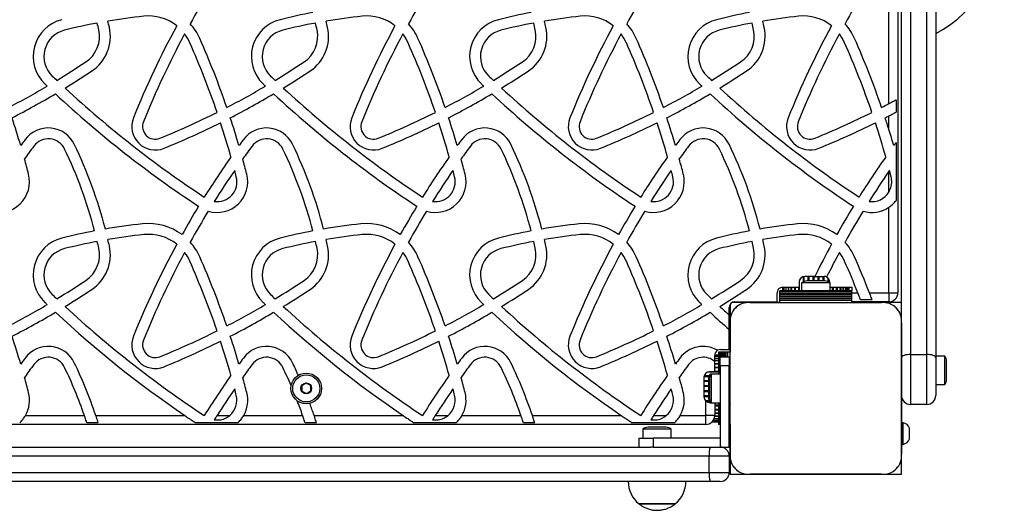
# Model space of a CAD drawing. Units: millimetres. Extents: x 83 to 11716, y 905 to 8940.
# Drawn here: x 8927 to 9473, y 3411 to 3683 of the extents above; entities that cross this region are included whole.
import ezdxf

# ---------------------------------------------------------------- set-up
doc = ezdxf.new("R2010")
doc.units = ezdxf.units.MM

msp = doc.modelspace()

# ---------------------------------------------------------------- linework, layer by layer
at = {"linetype": 'Continuous', "lineweight": 25, "ltscale": 50}
for p, q in [((9414.05, 3730.97), (9414.05, 3531.5)), ((9416.05, 3516.86), (9416.05, 3712.21)), ((9421.05, 3713.53), (9421.05, 3497.33)), ((9430.05, 3497.33), (9430.05, 3713.53)), ((9435.05, 3712.21), (9435.05, 3495.4)), ((9409.05, 3636.23), (9409.05, 3699.81)), ((9413.05, 3638.37), (9413.05, 3631.56)), ((9409.05, 3621.92), (9409.05, 3629.45)), ((9413.05, 3614.71), (9413.05, 3582.52)), ((9409.38, 3599.22), (9409.05, 3598.74)), ((9409.05, 3587.27), (9409.05, 3598.74)), ((9410.29, 3595.7), (9409.38, 3599.22)), ((9409.05, 3531.5), (9409.05, 3578.81)), ((9359.3, 3537.4), (9359.3, 3534.5)), ((9359.4, 3538.17), (9359.4, 3532.5)), ((9361.47, 3540.36), (9361.47, 3537.51)), ((9361.92, 3540.46), (9361.92, 3537.71)), ((9368.02, 3540.5), (9362.4, 3540.5)), ((9368.55, 3538), (9363.55, 3538)), ((9364.13, 3540.5), (9364.13, 3538)), ((9364.61, 3540.5), (9364.61, 3538)), ((9366.9, 3540.5), (9366.9, 3538)), ((9367.39, 3540.5), (9367.39, 3538)), ((9368.02, 3540.5), (9373.2, 3540.5)), ((9373.55, 3538), (9368.55, 3538)), ((9369.71, 3540.5), (9369.71, 3538)), ((9370.2, 3540.5), (9370.2, 3538)), ((9372.49, 3540.5), (9372.49, 3538)), ((9372.97, 3540.5), (9372.97, 3538)), ((9375.18, 3539.79), (9375.18, 3537.71)), ((9375.63, 3539.32), (9375.63, 3537.51)), ((9376.3, 3537.11), (9376.3, 3537.4)), ((9388.55, 3532.5), (9348.55, 3532.5)), ((9348.55, 3532.24), (9348.55, 3532.5)), ((9388.55, 3532.24), (9348.55, 3532.24)), ((9348.55, 3531.33), (9348.55, 3532.24)), ((9350.05, 3534.5), (9350.05, 3532.5)), ((9350.15, 3534.5), (9359.3, 3534.5)), ((9350.26, 3534.5), (9350.26, 3532.5)), ((9350.89, 3534.5), (9350.89, 3532.5)), ((9351.9, 3534.5), (9351.9, 3532.5)), ((9351.91, 3534.5), (9351.91, 3532.5)), ((9353.14, 3534.5), (9353.14, 3532.5)), ((9353.32, 3534.5), (9353.32, 3532.5)), ((9354.76, 3534.5), (9354.76, 3532.5)), ((9355.06, 3534.5), (9355.06, 3532.5)), ((9356.73, 3534.5), (9356.73, 3532.5)), ((9357.1, 3534.5), (9357.1, 3532.5)), ((9358.98, 3534.5), (9358.98, 3532.5)), ((9360.65, 3537), (9360.65, 3532.5)), ((9368.55, 3537), (9360.65, 3537)), ((9376.45, 3537), (9368.55, 3537)), ((9376.45, 3532.5), (9376.45, 3537)), ((9376.45, 3534.5), (9388.55, 3534.5)), ((9377.7, 3534.5), (9377.7, 3532.5)), ((9378.12, 3534.5), (9378.12, 3532.5)), ((9380, 3532.5), (9380, 3534.5)), ((9380.37, 3534.5), (9380.37, 3532.5)), ((9382.04, 3532.5), (9382.04, 3534.5)), ((9382.34, 3534.5), (9382.34, 3532.5)), ((9383.78, 3532.5), (9383.78, 3534.5)), ((9383.96, 3534.5), (9383.96, 3532.5)), ((9385.19, 3532.5), (9385.19, 3534.5)), ((9385.2, 3534.5), (9385.2, 3532.5)), ((9386.21, 3532.5), (9386.21, 3534.5)), ((9386.84, 3532.5), (9386.84, 3534.5)), ((9387.05, 3532.5), (9387.05, 3534.5)), ((9388.55, 3534.5), (9388.55, 3532.5)), ((9388.55, 3532.24), (9388.55, 3532.5)), ((9388.55, 3531.33), (9388.55, 3532.24)), ((9323.65, 3526.5), (9347.05, 3526.5)), ((9347.05, 3526.5), (9347.05, 3531.4)), ((9348.55, 3531.33), (9388.55, 3531.33)), ((9348.55, 3531.26), (9348.55, 3531.33)), ((9388.55, 3531.26), (9348.55, 3531.26)), ((9348.55, 3530.35), (9348.55, 3531.26)), ((9348.55, 3530.35), (9388.55, 3530.35)), ((9348.55, 3530.28), (9348.55, 3530.35)), ((9388.55, 3530.28), (9348.55, 3530.28)), ((9348.55, 3529.37), (9348.55, 3530.28)), ((9348.55, 3529.37), (9388.55, 3529.37)), ((9348.55, 3529.3), (9348.55, 3529.37)), ((9388.55, 3529.3), (9348.55, 3529.3)), ((9348.55, 3528.49), (9348.55, 3529.3)), ((9348.55, 3528.49), (9388.55, 3528.49)), ((9348.55, 3528.26), (9348.55, 3528.49)), ((9348.55, 3527.35), (9348.55, 3528.26)), ((9348.55, 3528.26), (9388.55, 3528.26)), ((9348.55, 3527.35), (9388.55, 3527.35)), ((9348.55, 3526), (9348.55, 3527.35)), ((9388.55, 3531.5), (9391.83, 3531.5)), ((9388.55, 3531.26), (9388.55, 3531.33)), ((9388.55, 3530.35), (9388.55, 3531.26)), ((9388.55, 3530.28), (9388.55, 3530.35)), ((9388.55, 3529.37), (9388.55, 3530.28)), ((9388.55, 3529.3), (9388.55, 3529.37)), ((9388.55, 3528.49), (9388.55, 3529.3)), ((9388.55, 3528.26), (9388.55, 3528.49)), ((9388.55, 3527.35), (9388.55, 3528.26)), ((9388.55, 3526), (9388.55, 3527.35)), ((9409.05, 3526.5), (9388.55, 3526.5)), ((9399.82, 3527.5), (9393.4, 3527.5)), ((9398.28, 3531.5), (9409.05, 3531.5)), ((9409.05, 3531.5), (9414.05, 3531.5)), ((9409.05, 3531.5), (9409.05, 3526.5)), ((9320.55, 3519.12), (9320.55, 3523.4)), ((9321.05, 3525.09), (9321.05, 3516.94)), ((9330.2, 3526), (9321.96, 3526)), ((9348.55, 3526), (9332.18, 3526)), ((9332.19, 3526), (9404.91, 3526)), ((9348.55, 3526), (9388.55, 3526)), ((9359.57, 3526), (9359.53, 3526)), ((9364.55, 3526), (9364.55, 3526)), ((9372.55, 3526), (9372.55, 3526)), ((9377.57, 3526), (9377.53, 3526)), ((9404.92, 3526), (9388.55, 3526)), ((9416.05, 3526), (9406.91, 3526)), ((9320.55, 3511.07), (9320.55, 3519.12)), ((9320.55, 3500), (9320.55, 3511.07)), ((9321.05, 3514.76), (9321.05, 3498.5)), ((9321.05, 3442.14), (9321.05, 3514.75)), ((9321.05, 3512.97), (9321.05, 3512.94)), ((9321.05, 3510.15), (9321.05, 3510.11)), ((9416.05, 3495.4), (9416.05, 3514.86)), ((9416.05, 3514.86), (9416.05, 3442.14)), ((9321.05, 3507.32), (9321.05, 3507.28)), ((9321.05, 3504.49), (9321.05, 3504.45)), ((9315.65, 3500), (9320.55, 3500)), ((9321.05, 3501.66), (9321.05, 3501.62)), ((9314.55, 3497), (9312.55, 3497)), ((9312.55, 3493.38), (9312.55, 3496.9)), ((9314.55, 3496.79), (9312.55, 3496.79)), ((9314.55, 3496.16), (9312.55, 3496.16)), ((9312.55, 3495.15), (9314.55, 3495.15)), ((9314.55, 3495.14), (9312.55, 3495.14)), ((9312.55, 3493.91), (9314.55, 3493.91)), ((9314.55, 3493.73), (9312.55, 3493.73)), ((9314.55, 3498.5), (9314.55, 3486.4)), ((9314.81, 3498.5), (9314.55, 3498.5)), ((9314.81, 3498.5), (9314.81, 3486.4)), ((9315.72, 3498.5), (9314.81, 3498.5)), ((9315.55, 3491), (9315.55, 3496)), ((9315.55, 3496), (9320.55, 3496)), ((9315.79, 3498.5), (9315.72, 3498.5)), ((9315.72, 3496), (9315.72, 3498.5)), ((9315.79, 3498.5), (9315.79, 3496)), ((9316.7, 3498.5), (9315.79, 3498.5)), ((9316.77, 3498.5), (9316.7, 3498.5)), ((9316.7, 3496), (9316.7, 3498.5)), ((9316.77, 3498.5), (9316.77, 3496)), ((9317.68, 3498.5), (9316.77, 3498.5)), ((9317.75, 3498.5), (9317.68, 3498.5)), ((9317.68, 3496), (9317.68, 3498.5)), ((9317.75, 3498.5), (9317.75, 3496)), ((9318.55, 3498.5), (9317.75, 3498.5)), ((9318.55, 3496), (9318.55, 3498.5)), ((9318.79, 3498.5), (9318.55, 3498.5)), ((9319.7, 3498.5), (9318.79, 3498.5)), ((9318.79, 3496), (9318.79, 3498.5)), ((9321.05, 3498.5), (9319.7, 3498.5)), ((9319.7, 3496), (9319.7, 3498.5)), ((9320.55, 3496), (9320.55, 3491)), ((9321.05, 3498.83), (9321.05, 3498.8)), ((9321.05, 3482.5), (9321.05, 3498.5)), ((9321.05, 3496), (9321.05, 3495.97)), ((9416.05, 3474.62), (9416.05, 3495.4)), ((9421.05, 3497.33), (9421.05, 3469.62)), ((9421.05, 3497.33), (9430.05, 3497.33)), ((9430.05, 3469.62), (9430.05, 3497.33)), ((9440.05, 3496.4), (9435.05, 3496.4)), ((9435.05, 3495.4), (9435.05, 3474.62)), ((9440.05, 3480.6), (9440.05, 3496.4)), ((9441.05, 3483.5), (9441.05, 3493.5)), ((9312.55, 3487.75), (9312.55, 3493.38)), ((9312.55, 3492.29), (9314.55, 3492.29)), ((9314.55, 3491.99), (9312.55, 3491.99)), ((9312.55, 3490.32), (9314.55, 3490.32)), ((9314.55, 3489.95), (9312.55, 3489.95)), ((9312.55, 3488.07), (9314.55, 3488.07)), ((9320.55, 3491), (9315.55, 3491)), ((9315.55, 3491), (9315.55, 3451)), ((9320.55, 3446), (9320.55, 3491)), ((9321.05, 3493.17), (9321.05, 3493.14)), ((9321.05, 3490.35), (9321.05, 3490.31)), ((9306.55, 3484.65), (9306.55, 3473.85)), ((9306.55, 3482.92), (9309.05, 3482.92)), ((9306.59, 3485.13), (9309.34, 3485.13)), ((9306.69, 3485.58), (9309.54, 3485.58)), ((9308.88, 3487.65), (9314.55, 3487.65)), ((9309.05, 3483.5), (9309.05, 3478.5)), ((9309.55, 3483.5), (9309.55, 3473.5)), ((9312.55, 3487.75), (9309.65, 3487.75)), ((9310.55, 3486.4), (9310.05, 3486.4)), ((9310.05, 3486.4), (9310.05, 3485.61)), ((9315.55, 3486.4), (9310.55, 3486.4)), ((9310.55, 3486.4), (9310.55, 3470.6)), ((9321.05, 3487.52), (9321.05, 3487.48)), ((9306.55, 3482.44), (9309.05, 3482.44)), ((9306.55, 3480.15), (9309.05, 3480.15)), ((9306.55, 3479.66), (9309.05, 3479.66)), ((9306.55, 3477.34), (9309.05, 3477.34)), ((9309.05, 3478.5), (9309.05, 3473.5)), ((9321.05, 3482.5), (9320.55, 3482.5)), ((9435.05, 3480.6), (9440.05, 3480.6)), ((9306.55, 3476.85), (9309.05, 3476.85)), ((9306.55, 3474.56), (9309.05, 3474.56)), ((9306.55, 3474.08), (9309.05, 3474.08)), ((9307.26, 3471.87), (9309.34, 3471.87)), ((9320.55, 3474.5), (9321.05, 3474.5)), ((9321.05, 3458.5), (9321.05, 3474.5)), ((9416.05, 3459.5), (9416.05, 3474.62)), ((9307.55, 3463.5), (9307.55, 3471.57)), ((9307.78, 3471.42), (9309.54, 3471.42)), ((9309.65, 3470.75), (9309.94, 3470.75)), ((9310.05, 3471.39), (9310.05, 3470.6)), ((9310.05, 3470.6), (9310.55, 3470.6)), ((9310.55, 3470.6), (9315.55, 3470.6)), ((9312.55, 3470.6), (9312.55, 3463.5)), ((9312.55, 3469.35), (9314.55, 3469.35)), ((9312.55, 3468.93), (9314.55, 3468.93)), ((9312.55, 3467.05), (9314.55, 3467.05)), ((9312.55, 3466.68), (9314.55, 3466.68)), ((9314.55, 3470.6), (9314.55, 3458.5)), ((9314.81, 3470.6), (9314.81, 3458.5)), ((9321.05, 3469.52), (9321.05, 3469.48)), ((9321.05, 3466.69), (9321.05, 3466.65)), ((9430.05, 3469.62), (9421.05, 3469.62)), ((8930.38, 3463.5), (8963.06, 3463.5)), ((8969.4, 3463.5), (9018.71, 3463.5)), ((9029.5, 3463.5), (9029.52, 3463.5)), ((9036.61, 3463.5), (9043.66, 3463.5)), ((9051.38, 3463.5), (9084.06, 3463.5)), ((9090.4, 3463.5), (9139.71, 3463.5)), ((9150.5, 3463.5), (9150.52, 3463.5)), ((9157.61, 3463.5), (9164.66, 3463.5)), ((9172.38, 3463.5), (9205.06, 3463.5)), ((9211.4, 3463.5), (9260.71, 3463.5)), ((9271.5, 3463.5), (9271.52, 3463.5)), ((9278.61, 3463.5), (9285.66, 3463.5)), ((9293.38, 3463.5), (9307.55, 3463.5)), ((9307.55, 3458.5), (9307.55, 3463.5)), ((9312.55, 3463.5), (9307.55, 3463.5)), ((9311.78, 3460.84), (9314.55, 3460.84)), ((9312.27, 3461.86), (9314.55, 3461.86)), ((9312.27, 3461.85), (9314.55, 3461.85)), ((9312.53, 3463.09), (9314.55, 3463.09)), ((9312.54, 3463.27), (9314.55, 3463.27)), ((9312.55, 3465.01), (9314.55, 3465.01)), ((9312.55, 3464.71), (9314.55, 3464.71)), ((9321.05, 3463.86), (9321.05, 3463.83)), ((9321.05, 3461.03), (9321.05, 3461)), ((9307.55, 3458.5), (8481.05, 3458.5)), ((8970.71, 3459.5), (8964.41, 3459.5)), ((9048.19, 3459.5), (9024.67, 3459.5)), ((9091.71, 3459.5), (9085.41, 3459.5)), ((9169.19, 3459.5), (9145.67, 3459.5)), ((9212.71, 3459.5), (9206.41, 3459.5)), ((9290.19, 3459.5), (9266.67, 3459.5)), ((9272.65, 3456), (9272.65, 3451)), ((9288.45, 3456), (9272.65, 3456)), ((9285.55, 3457), (9275.55, 3457)), ((9288.45, 3451), (9288.45, 3456)), ((9311.12, 3460), (9314.55, 3460)), ((9311.32, 3460.21), (9314.55, 3460.21)), ((9314.81, 3458.5), (9314.55, 3458.5)), ((9315.55, 3458.5), (9314.81, 3458.5)), ((9321.05, 3458.5), (9320.55, 3458.5)), ((9321.05, 3458.5), (9321.05, 3442.13)), ((9321.05, 3458.2), (9321.05, 3458.17)), ((9321.05, 3455.38), (9321.05, 3455.34)), ((9417.05, 3459.5), (9416.05, 3459.5)), ((9416.05, 3447.5), (9416.05, 3459.5)), ((9417.05, 3447.5), (9417.05, 3459.5)), ((9420.55, 3450.5), (9420.55, 3456.5)), ((9270.55, 3446), (9270.55, 3451)), ((9270.55, 3451), (9278.38, 3451)), ((9278.38, 3451), (9278.38, 3446)), ((9315.55, 3451), (9278.38, 3451)), ((9315.55, 3451), (9315.55, 3446)), ((9321.05, 3452.55), (9321.05, 3452.51)), ((8660.35, 3446), (9277.1, 3446)), ((9145.75, 3446), (9145.74, 3446)), ((9278.38, 3446), (9277.1, 3446)), ((9278.38, 3446), (9315.55, 3446)), ((9315.55, 3446), (9320.55, 3446)), ((9321.05, 3449.72), (9321.05, 3449.68)), ((9321.05, 3446.89), (9321.05, 3446.85)), ((9416.05, 3447.5), (9417.05, 3447.5)), ((9416.05, 3442.14), (9416.05, 3447.5)), ((9309.48, 3441), (8660.22, 3441)), ((9320.55, 3441), (9309.48, 3441)), ((9309.48, 3432), (9309.48, 3441)), ((9320.55, 3441), (9320.55, 3432)), ((9321.05, 3444.06), (9321.05, 3444.03)), ((9321.05, 3440.14), (9321.05, 3431)), ((9416.05, 3431), (9416.05, 3440.14)), ((8660.22, 3432), (9309.48, 3432)), ((9309.48, 3432), (9320.55, 3432)), ((9321.05, 3431), (9330.19, 3431)), ((9404.91, 3431), (9332.19, 3431)), ((9332.19, 3431), (9404.91, 3431)), ((9406.91, 3431), (9416.05, 3431)), ((9310.02, 3427), (8660.35, 3427)), ((9315.55, 3427), (9310.02, 3427)), ((9270.55, 3414.51), (9276.67, 3414.51)), ((9289.77, 3414.51), (9270.55, 3414.51)), ((9270.64, 3414.47), (9271.03, 3414.18)), ((9276.67, 3414.51), (9290.55, 3414.51)), ((9290.55, 3414.51), (9289.77, 3414.51)), ((9290.31, 3414.34), (9290.48, 3414.48))]:
    msp.add_line(p, q, dxfattribs=at)
at = {"linetype": 'Continuous', "lineweight": 25, "ltscale": 2500}
for p, q in [((9029.5, 3463.5), (9029.51, 3463.49)), ((9029.52, 3463.5), (9029.51, 3463.49)), ((9150.5, 3463.5), (9150.51, 3463.49)), ((9150.52, 3463.5), (9150.51, 3463.49)), ((9271.52, 3463.5), (9271.51, 3463.49))]:
    msp.add_line(p, q, dxfattribs=at)
at = {"linetype": 'Continuous', "lineweight": 25, "ltscale": 50, "flags": 128}
for points in [[(9334.11, 3526), (9334.09, 3526), (9334.08, 3526)], [(9336.94, 3526), (9336.92, 3526), (9336.9, 3526)], [(9339.77, 3526), (9339.75, 3526), (9339.73, 3526)], [(9342.6, 3526), (9342.58, 3526), (9342.56, 3526)], [(9345.43, 3526), (9345.41, 3526), (9345.39, 3526)], [(9348.25, 3526), (9348.24, 3526), (9348.22, 3526)], [(9351.08, 3526), (9351.06, 3526), (9351.05, 3526)], [(9353.91, 3526), (9353.89, 3526), (9353.88, 3526)], [(9356.74, 3526), (9356.72, 3526), (9356.7, 3526)], [(9380.4, 3526), (9380.38, 3526), (9380.36, 3526)], [(9383.22, 3526), (9383.21, 3526), (9383.19, 3526)], [(9386.05, 3526), (9386.04, 3526), (9386.02, 3526)], [(9388.88, 3526), (9388.86, 3526), (9388.85, 3526)], [(9391.71, 3526), (9391.69, 3526), (9391.67, 3526)], [(9394.54, 3526), (9394.52, 3526), (9394.5, 3526)], [(9397.37, 3526), (9397.35, 3526), (9397.33, 3526)], [(9400.2, 3526), (9400.18, 3526), (9400.16, 3526)], [(9403.02, 3526), (9403.01, 3526), (9402.99, 3526)], [(9421.05, 3497.33), (9420.07, 3497.29), (9419.14, 3497.18), (9418.27, 3497.01), (9417.51, 3496.77), (9416.89, 3496.47), (9416.43, 3496.14), (9416.15, 3495.78), (9416.05, 3495.4)], [(9435.05, 3495.4), (9434.95, 3495.78), (9434.67, 3496.14), (9434.21, 3496.47), (9433.59, 3496.77), (9432.83, 3497.01), (9431.96, 3497.18), (9431.03, 3497.29), (9430.05, 3497.33)], [(9271.5, 3463.5), (9271.5, 3463.5), (9271.5, 3463.5), (9271.5, 3463.5), (9271.5, 3463.5), (9271.5, 3463.49), (9271.51, 3463.49), (9271.51, 3463.49), (9271.51, 3463.49)]]:
    msp.add_lwpolyline(points, dxfattribs=at)
at = {"linetype": 'Continuous', "lineweight": 25, "ltscale": 2500}
for radius in [8.5, 7.5, 3]:
    msp.add_circle((9086.05, 3478.5), radius, dxfattribs=at)
for centre, radius, start, end in [((9401.05, 3738.47), 72, 298.1786, 61.7962), ((9443.63, 3446.11), 482.64, 148.5835, 150.9427), ((9564.63, 3446.11), 482.64, 148.5835, 150.9427), ((9685.63, 3446.11), 482.64, 148.5835, 150.9427), ((9806.63, 3446.11), 482.64, 148.5835, 150.9427), ((9030.61, 3360.7), 325.83, 96.0989, 99.6288), ((8998.65, 3659.82), 25, 51.3983, 96.0989), ((9151.61, 3360.7), 331.83, 100.7439, 103.96), ((9151.61, 3360.7), 325.83, 96.0989, 99.6288), ((9119.65, 3659.82), 25, 51.3983, 96.0989), ((9272.61, 3360.7), 331.83, 100.7439, 103.96), ((9272.61, 3360.7), 325.83, 96.0989, 99.6288), ((9240.65, 3659.82), 25, 51.3983, 96.0989), ((9393.61, 3360.7), 331.83, 100.7439, 103.96), ((9393.61, 3360.7), 325.83, 96.0989, 99.6288), ((9361.65, 3659.82), 25, 51.3983, 96.0989), ((8955.63, 3662.35), 21, 103.96, 226.3786), ((9030.61, 3360.7), 325.83, 100.6854, 103.96), ((8727.25, 3623.76), 249.57, 12.3462, 13.2297), ((8727.25, 3623.76), 255.57, 12.3462, 13.1575), ((9443.63, 3446.11), 488.64, 151.4876, 158.0948), ((8998.65, 3659.82), 31, 23.9121, 41.8829), ((9076.63, 3662.35), 21, 103.96, 226.3786), ((9151.61, 3360.7), 325.83, 100.6854, 103.96), ((8848.25, 3623.76), 249.57, 12.3462, 13.2297), ((8848.25, 3623.76), 255.57, 12.3462, 13.1575), ((9564.63, 3446.11), 488.64, 151.4876, 158.0948), ((9119.65, 3659.82), 31, 23.9121, 41.8829), ((9197.63, 3662.35), 21, 103.96, 226.3786), ((9272.61, 3360.7), 325.83, 100.6854, 103.96), ((8969.25, 3623.76), 249.57, 12.3462, 13.2297), ((8969.25, 3623.76), 255.57, 12.3462, 13.1575), ((9685.63, 3446.11), 488.64, 151.4876, 158.0948), ((9240.65, 3659.82), 31, 23.9121, 41.8829), ((9318.63, 3662.35), 21, 103.96, 226.3786), ((9393.61, 3360.7), 325.83, 100.6854, 103.96), ((9090.25, 3623.76), 249.57, 12.3462, 13.2297), ((9090.25, 3623.76), 255.57, 12.3462, 13.1575), ((9806.63, 3446.11), 488.64, 151.4876, 158.0948), ((9361.65, 3659.82), 31, 23.9121, 41.8829), ((8955.63, 3662.35), 15, 103.96, 226.3786), ((8954.45, 3673.49), 17, 303.6531, 12.3462), ((8954.45, 3673.49), 23, 303.6531, 12.3462), ((9443.63, 3446.11), 482.64, 151.7097, 158.0948), ((8998.65, 3659.82), 25, 23.9121, 36.9476), ((9076.63, 3662.35), 15, 103.96, 226.3786), ((9075.45, 3673.49), 17, 303.6531, 12.3462), ((9075.45, 3673.49), 23, 303.6531, 12.3462), ((9564.63, 3446.11), 482.64, 151.7097, 158.0948), ((9119.65, 3659.82), 25, 23.9121, 36.9476), ((9197.63, 3662.35), 15, 103.96, 226.3786), ((9196.45, 3673.49), 17, 303.6531, 12.3462), ((9196.45, 3673.49), 23, 303.6531, 12.3462), ((9685.63, 3446.11), 482.64, 151.7097, 158.0948), ((9240.65, 3659.82), 25, 23.9121, 36.9476), ((9318.63, 3662.35), 15, 103.96, 226.3786), ((9317.45, 3673.49), 17, 303.6531, 12.3462), ((9317.45, 3673.49), 23, 303.6531, 12.3462), ((9806.63, 3446.11), 482.64, 151.7097, 158.0948), ((9361.65, 3659.82), 25, 23.9121, 36.9476), ((8588.74, 3478.07), 473.4, 18.8959, 23.9121), ((8588.74, 3478.07), 479.4, 18.997, 23.9121), ((8709.74, 3478.07), 473.4, 18.8959, 23.9121), ((8709.74, 3478.07), 479.4, 18.997, 23.9121), ((8830.74, 3478.07), 473.4, 18.8959, 23.9121), ((8830.74, 3478.07), 479.4, 18.997, 23.9121), ((8951.74, 3478.07), 473.4, 18.8959, 23.9121), ((8951.74, 3478.07), 479.4, 18.997, 23.9121), ((8715.02, 4033.13), 449.04, 301.2213, 303.6531), ((8836.02, 4033.13), 449.04, 301.2213, 303.6531), ((8957.02, 4033.13), 449.04, 301.2213, 303.6531), ((9078.02, 4033.13), 449.04, 301.2213, 303.6531), ((8715.02, 4033.13), 455.04, 301.4347, 303.6531), ((8836.02, 4033.13), 455.04, 301.4347, 303.6531), ((8957.02, 4033.13), 455.04, 301.4347, 303.6531), ((9078.02, 4033.13), 455.04, 301.4347, 303.6531), ((9361.11, 4087.83), 608.75, 226.37858, 226.54564), ((9361.11, 4087.83), 602.75, 226.37858, 226.70625), ((9482.11, 4087.83), 608.75, 226.37858, 226.54564), ((9482.11, 4087.83), 602.75, 226.37858, 226.70625), ((9603.11, 4087.83), 608.75, 226.37858, 226.54564), ((9603.11, 4087.83), 602.75, 226.37858, 226.70625), ((9724.11, 4087.83), 608.75, 226.37858, 226.54564), ((9724.11, 4087.83), 602.75, 226.37858, 226.70625), ((8715.02, 4033.13), 449.04, 297.3077, 300.4256), ((8715.02, 4033.13), 455.04, 297.1924, 300.6481), ((9361.11, 4087.83), 608.75, 227.13401, 236.63931), ((9361.11, 4087.83), 602.75, 227.29862, 236.62286), ((8836.02, 4033.13), 449.04, 297.3077, 300.4256), ((8836.02, 4033.13), 455.04, 297.1924, 300.6481), ((9482.11, 4087.83), 608.75, 227.13401, 236.63931), ((9482.11, 4087.83), 602.75, 227.29862, 236.62286), ((8957.02, 4033.13), 449.04, 297.3077, 300.4256), ((8957.02, 4033.13), 455.04, 297.1924, 300.6481), ((9603.11, 4087.83), 608.75, 227.13401, 236.63931), ((9603.11, 4087.83), 602.75, 227.29862, 236.62286), ((9078.02, 4033.13), 449.04, 297.3077, 300.4256), ((9078.02, 4033.13), 455.04, 297.1924, 300.6481), ((9724.11, 4087.83), 608.75, 227.13401, 236.63931), ((9724.11, 4087.83), 602.75, 227.29862, 236.62286), ((9199.02, 4033.13), 449.04, 297.3077, 297.8864), ((8836.02, 4033.13), 449.04, 292.0993, 296.5346), ((8957.02, 4033.13), 449.04, 292.0993, 296.5346), ((9078.02, 4033.13), 449.04, 292.0993, 296.5346), ((9199.02, 4033.13), 449.04, 292.0993, 296.5346), ((8467.74, 3478.07), 479.4, 16.3422, 18.2717), ((9002.33, 3623.56), 13, 158.0948, 292.0993), ((9002.33, 3623.56), 7, 158.0948, 292.0993), ((8836.02, 4033.13), 455.04, 292.0993, 296.4284), ((8588.74, 3478.07), 473.4, 15.7724, 18.1627), ((8588.74, 3478.07), 479.4, 16.3422, 18.2717), ((9123.33, 3623.56), 13, 158.0948, 292.0993), ((9123.33, 3623.56), 7, 158.0948, 292.0993), ((8957.02, 4033.13), 455.04, 292.0993, 296.4284), ((8709.74, 3478.07), 473.4, 15.7724, 18.1627), ((8709.74, 3478.07), 479.4, 16.3422, 18.2717), ((9244.33, 3623.56), 13, 158.0948, 292.0993), ((9244.33, 3623.56), 7, 158.0948, 292.0993), ((9078.02, 4033.13), 455.04, 292.0993, 296.4284), ((8830.74, 3478.07), 473.4, 15.7724, 18.1627), ((8830.74, 3478.07), 479.4, 16.3422, 18.2717), ((9365.33, 3623.56), 13, 158.0948, 292.0993), ((9365.33, 3623.56), 7, 158.0948, 292.0993), ((9199.02, 4033.13), 455.04, 292.0993, 296.4284), ((8951.74, 3478.07), 473.4, 15.7724, 18.1627), ((9199.02, 4033.13), 455.04, 297.1924, 297.4874), ((8951.74, 3478.07), 479.4, 17.4611, 18.2717), ((8943.07, 3606.76), 16, 25.7287, 143.4222), ((9064.07, 3606.76), 16, 25.7287, 143.4222), ((9185.07, 3606.76), 16, 25.7287, 143.4222), ((9306.07, 3606.76), 16, 25.7287, 143.4222), ((9322.63, 3325.11), 488.64, 143.4222, 143.9075), ((8943.07, 3606.76), 10, 25.7287, 143.4222), ((8727.25, 3502.76), 255.57, 14.5062, 25.7287), ((9443.63, 3325.11), 488.64, 143.4222, 143.9075), ((9064.07, 3606.76), 10, 25.7287, 143.4222), ((8848.25, 3502.76), 255.57, 14.5062, 25.7287), ((9564.63, 3325.11), 488.64, 143.4222, 143.9075), ((9185.07, 3606.76), 10, 25.7287, 143.4222), ((8969.25, 3502.76), 255.57, 14.5062, 25.7287), ((9685.63, 3325.11), 488.64, 143.4222, 143.9075), ((9306.07, 3606.76), 10, 25.7287, 143.4222), ((9090.25, 3502.76), 255.57, 14.5062, 25.7287), ((9322.63, 3325.11), 482.64, 143.4222, 144.4666), ((8727.25, 3502.76), 249.57, 14.6093, 25.7287), ((9443.63, 3325.11), 482.64, 143.4222, 144.4666), ((8848.25, 3502.76), 249.57, 14.6093, 25.7287), ((9564.63, 3325.11), 482.64, 143.4222, 144.4666), ((8969.25, 3502.76), 249.57, 14.6093, 25.7287), ((9685.63, 3325.11), 482.64, 143.4222, 144.4666), ((9090.25, 3502.76), 249.57, 14.6093, 25.7287), ((8467.74, 3478.07), 479.4, 14.3874, 15.4285), ((9443.63, 3325.11), 488.64, 144.804, 147.9391), ((8588.74, 3478.07), 479.4, 14.3874, 15.4285), ((9564.63, 3325.11), 488.64, 144.804, 147.9391), ((8709.74, 3478.07), 479.4, 14.3874, 15.4285), ((9685.63, 3325.11), 488.64, 144.804, 147.9391), ((8830.74, 3478.07), 479.4, 14.3874, 15.4285), ((9806.63, 3325.11), 488.64, 144.804, 147.9391), ((8915.64, 3592.97), 17, 253.2543, 14.3874), ((9036.64, 3592.97), 17, 253.2543, 14.3874), ((9443.63, 3325.11), 482.64, 145.3937, 147.8307), ((8588.74, 3478.07), 473.4, 14.3874, 14.8272), ((9157.64, 3592.97), 17, 253.2543, 14.3874), ((9564.63, 3325.11), 482.64, 145.3937, 147.8307), ((8709.74, 3478.07), 473.4, 14.3874, 14.8272), ((9278.64, 3592.97), 17, 253.2543, 14.3874), ((9685.63, 3325.11), 482.64, 145.3937, 147.8307), ((8830.74, 3478.07), 473.4, 14.3874, 14.8272), ((9806.63, 3325.11), 482.64, 145.4621, 147.8307), ((9036.64, 3592.97), 11, 261.8618, 14.3874), ((9157.64, 3592.97), 11, 261.8618, 14.3874), ((9278.64, 3592.97), 11, 261.8618, 14.3874), ((9399.64, 3592.97), 11, 261.8618, 328.826), ((9443.63, 3325.11), 488.64, 148.643, 150.7758), ((9443.63, 3325.11), 482.64, 148.5835, 150.9427), ((9564.63, 3325.11), 488.64, 148.643, 150.7758), ((9564.63, 3325.11), 482.64, 148.5835, 150.9427), ((9685.63, 3325.11), 488.64, 148.643, 150.7758), ((9685.63, 3325.11), 482.64, 148.5835, 150.9427), ((9806.63, 3325.11), 488.64, 148.643, 150.7758), ((9806.63, 3325.11), 482.64, 148.5835, 150.9427), ((9399.64, 3592.97), 17, 253.2543, 303.6159), ((9030.61, 3239.7), 331.83, 100.7439, 103.96), ((9030.61, 3239.7), 331.83, 96.0989, 99.7049), ((8998.65, 3538.82), 31, 53.2955, 96.0989), ((9151.61, 3239.7), 331.83, 100.7439, 103.96), ((9151.61, 3239.7), 331.83, 96.0989, 99.7049), ((9119.65, 3538.82), 31, 53.2955, 96.0989), ((9272.61, 3239.7), 331.83, 100.7439, 103.96), ((9272.61, 3239.7), 331.83, 96.0989, 99.7049), ((9240.65, 3538.82), 31, 53.2955, 96.0989), ((9393.61, 3239.7), 331.83, 100.7439, 103.96), ((9393.61, 3239.7), 331.83, 96.0989, 99.7049), ((9361.65, 3538.82), 31, 53.2955, 96.0989), ((8955.63, 3541.35), 21, 103.96, 226.3786), ((9030.61, 3239.7), 325.83, 100.6854, 103.96), ((8727.25, 3502.76), 249.57, 12.3462, 13.2297), ((9030.61, 3239.7), 325.83, 96.0989, 99.6288), ((8727.25, 3502.76), 255.57, 12.3462, 13.1575), ((8998.65, 3538.82), 25, 51.3983, 96.0989), ((8998.65, 3538.82), 31, 23.9121, 41.8829), ((9076.63, 3541.35), 21, 103.96, 226.3786), ((9151.61, 3239.7), 325.83, 100.6854, 103.96), ((8848.25, 3502.76), 249.57, 12.3462, 13.2297), ((9151.61, 3239.7), 325.83, 96.0989, 99.6288), ((8848.25, 3502.76), 255.57, 12.3462, 13.1575), ((9119.65, 3538.82), 25, 51.3983, 96.0989), ((9119.65, 3538.82), 31, 23.9121, 41.8829), ((9197.63, 3541.35), 21, 103.96, 226.3786), ((9272.61, 3239.7), 325.83, 100.6854, 103.96), ((8969.25, 3502.76), 249.57, 12.3462, 13.2297), ((9272.61, 3239.7), 325.83, 96.0989, 99.6288), ((8969.25, 3502.76), 255.57, 12.3462, 13.1575), ((9240.65, 3538.82), 25, 51.3983, 96.0989), ((9240.65, 3538.82), 31, 23.9121, 41.8829), ((9318.63, 3541.35), 21, 103.96, 226.3786), ((9393.61, 3239.7), 325.83, 100.6854, 103.96), ((9090.25, 3502.76), 249.57, 12.3462, 13.2297), ((9393.61, 3239.7), 325.83, 96.0989, 99.6288), ((9090.25, 3502.76), 255.57, 12.3462, 13.1575), ((9361.65, 3538.82), 25, 51.3983, 96.0989), ((9361.65, 3538.82), 31, 23.9121, 41.8829), ((8955.63, 3541.35), 15, 103.96, 226.3786), ((8954.45, 3552.49), 17, 303.6531, 12.3462), ((8954.45, 3552.49), 23, 303.6531, 12.3462), ((9443.63, 3325.11), 488.64, 151.4876, 158.0948), ((9443.63, 3325.11), 482.64, 151.7097, 158.0948), ((8998.65, 3538.82), 25, 23.9121, 36.9476), ((9076.63, 3541.35), 15, 103.96, 226.3786), ((9075.45, 3552.49), 17, 303.6531, 12.3462), ((9075.45, 3552.49), 23, 303.6531, 12.3462), ((9564.63, 3325.11), 488.64, 151.4876, 158.0948), ((9564.63, 3325.11), 482.64, 151.7097, 158.0948), ((9119.65, 3538.82), 25, 23.9121, 36.9476), ((9197.63, 3541.35), 15, 103.96, 226.3786), ((9196.45, 3552.49), 17, 303.6531, 12.3462), ((9196.45, 3552.49), 23, 303.6531, 12.3462), ((9685.63, 3325.11), 488.64, 151.4876, 158.0948), ((9685.63, 3325.11), 482.64, 151.7097, 158.0948), ((9240.65, 3538.82), 25, 23.9121, 36.9476), ((9318.63, 3541.35), 15, 103.96, 226.3786), ((9317.45, 3552.49), 17, 303.6531, 12.3462), ((9317.45, 3552.49), 23, 303.6531, 12.3462), ((9806.63, 3325.11), 488.64, 151.4876, 153.8454), ((9806.63, 3325.11), 482.64, 151.7097, 153.5366), ((9361.65, 3538.82), 25, 23.9121, 36.9476), ((8588.74, 3357.07), 473.4, 18.8959, 23.9121), ((8588.74, 3357.07), 479.4, 18.997, 23.9121), ((8709.74, 3357.07), 473.4, 18.8959, 23.9121), ((8709.74, 3357.07), 479.4, 18.997, 23.9121), ((8830.74, 3357.07), 473.4, 18.8959, 23.9121), ((8830.74, 3357.07), 479.4, 18.997, 23.9121), ((8951.74, 3357.07), 473.4, 21.6204, 23.9121), ((8951.74, 3357.07), 479.4, 21.3365, 23.9121), ((8715.02, 3912.13), 449.04, 301.2213, 303.6531), ((8836.02, 3912.13), 449.04, 301.2213, 303.6531), ((8957.02, 3912.13), 449.04, 301.2213, 303.6531), ((9078.02, 3912.13), 449.04, 301.2213, 303.6531), ((9362.4, 3537.4), 3.1, 90, 180), ((9363.55, 3533.29), 4.71, 90, 128.0512), ((9373.2, 3537.4), 3.1, 64.0443, 90), ((9373.55, 3533.29), 4.71, 51.9488, 90), ((9373.2, 3537.4), 3.1, 0, 64.0443), ((8715.02, 3912.13), 455.04, 301.4347, 303.6531), ((8836.02, 3912.13), 455.04, 301.4347, 303.6531), ((8957.02, 3912.13), 455.04, 301.4347, 303.6531), ((9078.02, 3912.13), 455.04, 301.4347, 303.6531), ((9350.15, 3531.4), 3.1, 90, 180), ((9361.11, 3966.83), 602.75, 226.37858, 226.70625), ((9482.11, 3966.83), 602.75, 226.37858, 226.70625), ((9603.11, 3966.83), 602.75, 226.37858, 226.70625), ((9724.11, 3966.83), 602.75, 226.37858, 226.70625), ((9323.65, 3523.4), 3.1, 90, 180), ((9409.05, 3531.5), 5, 270, 0), ((8715.02, 3912.13), 449.04, 297.3077, 300.4256), ((9361.11, 3966.83), 608.75, 226.37858, 226.54564), ((9361.11, 3966.83), 602.75, 227.29862, 236.62116), ((8836.02, 3912.13), 449.04, 297.3077, 300.4256), ((9482.11, 3966.83), 608.75, 226.37858, 226.54564), ((9482.11, 3966.83), 602.75, 227.29862, 236.62116), ((8957.02, 3912.13), 449.04, 297.3077, 300.4256), ((9603.11, 3966.83), 608.75, 226.37858, 226.54564), ((9603.11, 3966.83), 602.75, 227.29862, 236.62116), ((9078.02, 3912.13), 449.04, 297.3077, 300.4256), ((9724.11, 3966.83), 608.75, 226.37858, 226.54564), ((9724.11, 3966.83), 602.75, 227.29862, 227.9689), ((9331.19, 3515.85), 10.2, 84.4026, 186.1596), ((9331.05, 3516), 10, 117.7779, 148.2084), ((9405.91, 3515.86), 10.19, 354.3813, 95.6187), ((9406.05, 3516), 10, 27.8814, 62.1724), ((8715.02, 3912.13), 455.04, 297.1924, 300.6481), ((9361.11, 3966.83), 608.75, 227.13401, 235.77352), ((8836.02, 3912.13), 455.04, 297.1924, 300.6481), ((9482.11, 3966.83), 608.75, 227.13401, 235.77352), ((8957.02, 3912.13), 455.04, 297.1924, 300.6481), ((9603.11, 3966.83), 608.75, 227.13401, 235.77352), ((9078.02, 3912.13), 455.04, 297.1924, 300.6481), ((9724.11, 3966.83), 608.75, 227.13401, 228.47592), ((8836.02, 3912.13), 449.04, 292.0993, 296.5346), ((8957.02, 3912.13), 449.04, 292.0993, 296.5346), ((9078.02, 3912.13), 449.04, 292.0993, 296.5346), ((8467.74, 3357.07), 479.4, 16.3422, 18.2717), ((9002.33, 3502.56), 13, 158.0948, 292.0993), ((9002.33, 3502.56), 7, 158.0948, 292.0993), ((8836.02, 3912.13), 455.04, 292.0993, 296.4284), ((8588.74, 3357.07), 473.4, 15.7724, 18.1627), ((8588.74, 3357.07), 479.4, 16.3422, 18.2717), ((9123.33, 3502.56), 13, 158.0948, 292.0993), ((9123.33, 3502.56), 7, 158.0948, 292.0993), ((8957.02, 3912.13), 455.04, 292.0993, 296.4284), ((8709.74, 3357.07), 473.4, 15.7724, 18.1627), ((8709.74, 3357.07), 479.4, 16.3422, 18.2717), ((9244.33, 3502.56), 13, 158.0948, 292.0993), ((9244.33, 3502.56), 7, 158.0948, 292.0993), ((9078.02, 3912.13), 455.04, 292.0993, 296.4284), ((8830.74, 3357.07), 473.4, 15.7724, 18.1627), ((8830.74, 3357.07), 479.4, 16.3422, 18.2717), ((8943.07, 3485.76), 16, 25.7287, 143.4222), ((9064.07, 3485.76), 16, 25.7287, 143.4222), ((9185.07, 3485.76), 16, 25.7287, 143.4222), ((9306.07, 3485.76), 16, 59.8183, 143.4222), ((9315.65, 3496.9), 3.1, 119.6455, 180), ((9315.65, 3496.9), 3.1, 90, 119.6455), ((9322.63, 3204.11), 488.64, 143.4222, 143.9075), ((8943.07, 3485.76), 10, 25.7287, 143.4222), ((9443.63, 3204.11), 488.64, 143.4222, 143.9075), ((9064.07, 3485.76), 10, 25.7287, 143.4222), ((9564.63, 3204.11), 488.64, 143.4222, 143.9075), ((9185.07, 3485.76), 10, 25.7287, 143.4222), ((9685.63, 3204.11), 488.64, 143.4222, 143.9075), ((9306.07, 3485.76), 10, 49.6295, 143.4222), ((9436.34, 3493.5), 4.71, 0, 38.0512), ((9322.63, 3204.11), 482.64, 143.4222, 144.4666), ((8727.25, 3381.76), 249.57, 19.1178, 25.7287), ((8727.25, 3381.76), 255.57, 18.6522, 25.7287), ((9443.63, 3204.11), 482.64, 143.4222, 144.4666), ((8848.25, 3381.76), 249.57, 23.2167, 25.7287), ((8848.25, 3381.76), 255.57, 24.0207, 25.7287), ((9564.63, 3204.11), 482.64, 143.4222, 144.4666), ((8969.25, 3381.76), 249.57, 19.1178, 25.7287), ((8969.25, 3381.76), 255.57, 18.6522, 25.7287), ((9685.63, 3204.11), 482.64, 143.4222, 144.4666), ((8467.74, 3357.07), 479.4, 14.3874, 15.4285), ((9443.63, 3204.11), 488.64, 144.804, 147.9378), ((8588.74, 3357.07), 479.4, 14.3874, 15.4285), ((9564.63, 3204.11), 488.64, 144.804, 147.9378), ((8709.74, 3357.07), 479.4, 14.3874, 15.4285), ((9685.63, 3204.11), 488.64, 144.804, 147.9378), ((8830.74, 3357.07), 479.4, 14.3874, 15.4285), ((9309.65, 3484.65), 3.1, 90, 180), ((9313.76, 3483.5), 4.7, 141.9488, 180), ((9314.25, 3483.5), 4.71, 141.9488, 180), ((9436.34, 3483.5), 4.71, 321.9488, 0), ((9443.63, 3204.11), 482.64, 145.3937, 147.4905), ((8588.74, 3357.07), 473.4, 14.3874, 14.8272), ((9564.63, 3204.11), 482.64, 145.3937, 147.4905), ((8709.74, 3357.07), 473.4, 14.3874, 14.8272), ((9685.63, 3204.11), 482.64, 145.3937, 147.4905), ((8830.74, 3357.07), 473.4, 14.3874, 14.8272), ((8915.64, 3471.97), 17, 330.1224, 14.3874), ((9036.64, 3471.97), 11, 309.6582, 14.3874), ((9036.64, 3471.97), 17, 330.1224, 14.3874), ((9157.64, 3471.97), 11, 309.6582, 14.3874), ((9157.64, 3471.97), 17, 330.1224, 14.3874), ((9278.64, 3471.97), 11, 309.6582, 14.3874), ((9278.64, 3471.97), 17, 330.1224, 14.3874), ((9309.65, 3473.85), 3.1, 180, 227.3577), ((9313.76, 3473.5), 4.7, 180, 218.0512), ((9314.25, 3473.5), 4.7, 180, 218.0512), ((9421.05, 3474.62), 5, 179.9983, 270.0031), ((9430.05, 3474.62), 5, 269.9969, 0.0017), ((8848.25, 3381.76), 249.57, 19.1178, 21.0962), ((8848.25, 3381.76), 255.57, 18.6522, 20.2529), ((9307.55, 3463.5), 5, 270, 0), ((9275.55, 3452.3), 4.7, 90, 128.0512), ((9285.55, 3452.3), 4.7, 51.9488, 90), ((9415.91, 3454.63), 5, 21.9485, 76.8489), ((9415.91, 3452.37), 5, 283.1511, 338.0515), ((9321.58, 3442.24), 12.16, 161.9701, 185.8365), ((9315.55, 3441), 5, 0, 90), ((9331.19, 3441.14), 10.19, 174.3813, 275.6187), ((9405.91, 3441.14), 10.19, 264.3811, 5.6189), ((9331.05, 3441), 10, 207.8434, 242.1028), ((9406.05, 3441), 10, 297.9965, 332.0035), ((9321.58, 3430.76), 12.16, 174.1635, 198.0299), ((9315.55, 3432), 5, 270, 0), ((9280.55, 3427), 16, 180, 231.3178), ((9280.55, 3427), 16, 308.6822, 0)]:
    msp.add_arc(centre, radius, start, end, dxfattribs=at)
at = {"linetype": 'Continuous', "lineweight": 25, "ltscale": 50}
for points, knots in [([(9409.05, 3636.23), (9409.67, 3636.56), (9410.92, 3637.22), (9412.27, 3637.95), (9412.88, 3638.28), (9413.05, 3638.37)], [0, 0, 0, 0, 0.4144473, 0.8297452, 1, 1, 1, 1]), ([(9409.05, 3629.45), (9409.67, 3629.78), (9410.91, 3630.42), (9412.27, 3631.14), (9412.87, 3631.46), (9413.05, 3631.56)], [0, 0, 0, 0, 0.412752, 0.826358, 1, 1, 1, 1]), ([(9411.77, 3612.96), (9411.33, 3614.45), (9410.45, 3617.42), (9409.52, 3620.42), (9409.05, 3621.92)], [0, 0, 0, 0, 0.497882, 1, 1, 1, 1]), ([(9413.05, 3614.71), (9412.93, 3614.55), (9412.54, 3614.01), (9412.09, 3613.4), (9411.77, 3612.96)], [0, 0, 0, 0, 0.298379, 1, 1, 1, 1]), ([(9409.05, 3587.27), (9409.57, 3588.34), (9410.61, 3590.5), (9410.75, 3593.5), (9410.4, 3595.19), (9410.29, 3595.7)], [0, 0, 0, 0, 0.405986, 0.820229, 1, 1, 1, 1]), ([(9409.05, 3578.81), (9409.73, 3579.31), (9411.09, 3580.3), (9412.34, 3581.64), (9412.9, 3582.34), (9413.05, 3582.52)], [0, 0, 0, 0, 0.429062, 0.850239, 1, 1, 1, 1]), ([(9393.4, 3527.5), (9393.25, 3527.89), (9392.94, 3528.68), (9392.38, 3530.13), (9392, 3531.09), (9391.83, 3531.5)], [0, 0, 0, 0, 0.3647278, 0.72871, 1, 1, 1, 1]), ([(9399.82, 3527.5), (9399.74, 3527.73), (9399.51, 3528.32), (9399.02, 3529.61), (9398.56, 3530.78), (9398.31, 3531.42), (9398.28, 3531.5)], [0, 0, 0, 0, 0.2256, 0.575924, 0.949013, 1, 1, 1, 1]), ([(9086.05, 3481.39), (9085.69, 3481.18), (9085.08, 3480.83), (9084.19, 3480.31), (9083.75, 3480.06), (9083.55, 3479.94)], [0, 0, 0, 0, 0.4390941, 0.7513564, 1, 1, 1, 1]), ([(9083.55, 3479.94), (9083.55, 3479.78), (9083.55, 3479.3), (9083.55, 3478.42), (9083.55, 3477.61), (9083.55, 3477.17), (9083.55, 3477.06)], [0, 0, 0, 0, 0.1849296, 0.5198428, 0.8714325, 1, 1, 1, 1]), ([(9088.55, 3479.94), (9088.19, 3480.15), (9087.58, 3480.5), (9086.69, 3481.02), (9086.25, 3481.27), (9086.05, 3481.39)], [0, 0, 0, 0, 0.439094, 0.751356, 1, 1, 1, 1]), ([(9088.55, 3477.06), (9088.55, 3477.17), (9088.55, 3477.61), (9088.55, 3478.42), (9088.55, 3479.3), (9088.55, 3479.78), (9088.55, 3479.94)], [0, 0, 0, 0, 0.128567, 0.480157, 0.81507, 1, 1, 1, 1]), ([(9083.55, 3477.06), (9083.91, 3476.85), (9084.52, 3476.5), (9085.41, 3475.98), (9085.85, 3475.73), (9086.05, 3475.61)], [0, 0, 0, 0, 0.439094, 0.751356, 1, 1, 1, 1]), ([(9086.05, 3475.61), (9086.41, 3475.82), (9087.02, 3476.17), (9087.91, 3476.69), (9088.35, 3476.94), (9088.55, 3477.06)], [0, 0, 0, 0, 0.4390941, 0.7513564, 1, 1, 1, 1]), ([(9307.55, 3471.57), (9307.8, 3471.38), (9308.3, 3471), (9309.06, 3470.78), (9309.5, 3470.76), (9309.65, 3470.75)], [0, 0, 0, 0, 0.395962, 0.792319, 1, 1, 1, 1]), ([(8927.19, 3459.5), (8927.68, 3459.98), (8928.65, 3460.94), (8929.76, 3462.45), (8930.28, 3463.33), (8930.38, 3463.5)], [0, 0, 0, 0, 0.453435, 0.894204, 1, 1, 1, 1]), ([(8964.41, 3459.5), (8964.33, 3459.74), (8964.13, 3460.35), (8963.69, 3461.66), (8963.3, 3462.82), (8963.08, 3463.44), (8963.06, 3463.5)], [0, 0, 0, 0, 0.237119, 0.590017, 0.960646, 1, 1, 1, 1]), ([(8970.71, 3459.5), (8970.64, 3459.75), (8970.44, 3460.35), (8970.01, 3461.67), (8969.63, 3462.83), (8969.42, 3463.44), (8969.4, 3463.5)], [0, 0, 0, 0, 0.239198, 0.592655, 0.963018, 1, 1, 1, 1]), ([(9018.71, 3463.5), (9019.06, 3463.26), (9020.09, 3462.56), (9021.82, 3461.4), (9023.49, 3460.28), (9024.38, 3459.69), (9024.67, 3459.5)], [0, 0, 0, 0, 0.167759, 0.495977, 0.835979, 1, 1, 1, 1]), ([(9035.08, 3461.08), (9036.27, 3461.03), (9038.56, 3460.92), (9041.49, 3461.94), (9043.02, 3463.04), (9043.66, 3463.5)], [0, 0, 0, 0, 0.385997, 0.74059, 1, 1, 1, 1]), ([(9036.61, 3463.5), (9036.22, 3462.88), (9035.69, 3462.04), (9035.21, 3461.28), (9035.08, 3461.08)], [0, 0, 0, 0, 0.741051, 1, 1, 1, 1]), ([(9048.19, 3459.5), (9048.32, 3459.62), (9048.92, 3460.18), (9050.08, 3461.44), (9050.96, 3462.83), (9051.38, 3463.5)], [0, 0, 0, 0, 0.123191, 0.576564, 1, 1, 1, 1]), ([(9085.41, 3459.5), (9085.33, 3459.74), (9085.13, 3460.35), (9084.69, 3461.66), (9084.29, 3462.82), (9084.08, 3463.44), (9084.06, 3463.5)], [0, 0, 0, 0, 0.237127, 0.590036, 0.960677, 1, 1, 1, 1]), ([(9091.71, 3459.5), (9091.64, 3459.75), (9091.44, 3460.35), (9091.01, 3461.67), (9090.63, 3462.83), (9090.42, 3463.44), (9090.4, 3463.5)], [0, 0, 0, 0, 0.239176, 0.592658, 0.963018, 1, 1, 1, 1]), ([(9139.71, 3463.5), (9140.06, 3463.26), (9141.09, 3462.56), (9142.82, 3461.4), (9144.49, 3460.28), (9145.38, 3459.69), (9145.67, 3459.5)], [0, 0, 0, 0, 0.16781, 0.496025, 0.836025, 1, 1, 1, 1]), ([(9156.08, 3461.08), (9157.16, 3461.02), (9159.33, 3460.91), (9162.3, 3461.83), (9163.92, 3462.98), (9164.66, 3463.5)], [0, 0, 0, 0, 0.351682, 0.704323, 1, 1, 1, 1]), ([(9157.61, 3463.5), (9157.46, 3463.26), (9156.93, 3462.43), (9156.44, 3461.64), (9156.08, 3461.08)], [0, 0, 0, 0, 0.2833893, 1, 1, 1, 1]), ([(9169.19, 3459.5), (9169.68, 3459.98), (9170.65, 3460.94), (9171.76, 3462.45), (9172.28, 3463.33), (9172.38, 3463.5)], [0, 0, 0, 0, 0.453386, 0.894204, 1, 1, 1, 1]), ([(9206.41, 3459.5), (9206.33, 3459.74), (9206.13, 3460.35), (9205.69, 3461.66), (9205.3, 3462.82), (9205.08, 3463.44), (9205.06, 3463.5)], [0, 0, 0, 0, 0.237103, 0.590008, 0.960645, 1, 1, 1, 1]), ([(9212.71, 3459.5), (9212.64, 3459.75), (9212.44, 3460.35), (9212.01, 3461.67), (9211.63, 3462.83), (9211.42, 3463.44), (9211.4, 3463.5)], [0, 0, 0, 0, 0.239182, 0.592647, 0.963017, 1, 1, 1, 1]), ([(9260.71, 3463.5), (9261.06, 3463.26), (9262.09, 3462.56), (9263.82, 3461.4), (9265.49, 3460.28), (9266.38, 3459.69), (9266.67, 3459.5)], [0, 0, 0, 0, 0.167767, 0.495999, 0.836016, 1, 1, 1, 1]), ([(9277.08, 3461.08), (9278.27, 3461.03), (9280.56, 3460.92), (9283.49, 3461.94), (9285.02, 3463.04), (9285.66, 3463.5)], [0, 0, 0, 0, 0.386029, 0.740603, 1, 1, 1, 1]), ([(9278.61, 3463.5), (9278.22, 3462.88), (9277.69, 3462.04), (9277.21, 3461.28), (9277.08, 3461.08)], [0, 0, 0, 0, 0.740992, 1, 1, 1, 1]), ([(9290.19, 3459.5), (9290.68, 3459.98), (9291.65, 3460.94), (9292.76, 3462.45), (9293.28, 3463.33), (9293.38, 3463.5)], [0, 0, 0, 0, 0.453435, 0.894204, 1, 1, 1, 1]), ([(9270.67, 3414.45), (9271.09, 3414.12), (9272.08, 3413.37), (9273.8, 3412.45), (9275.79, 3411.67), (9277.91, 3411.17), (9280.11, 3410.95), (9282.35, 3411.05), (9284.6, 3411.47), (9286.74, 3412.18), (9288.68, 3413.19), (9289.91, 3413.95), (9290.45, 3414.44), (9290.47, 3414.45)], [0, 0, 0, 0, 0.075705, 0.173571, 0.273326, 0.374866, 0.478078, 0.582992, 0.689709, 0.798417, 0.897783, 0.996912, 1, 1, 1, 1])]:
    msp.add_open_spline(points, degree=3, knots=knots, dxfattribs=at)

doc.saveas('drawing.dxf')
